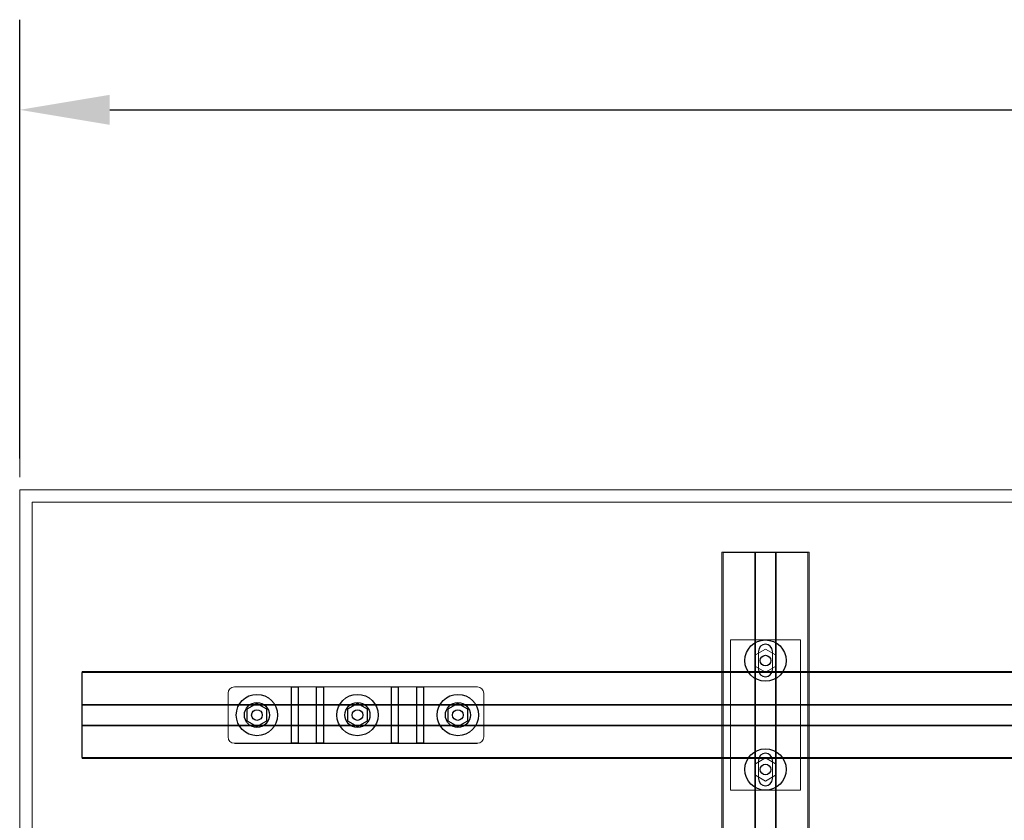
# Model space of a CAD drawing. Units: inches. Extents: x 475 to 11160, y -23872 to 3409.
# Drawn here: x 475 to 1262, y -3231 to -2591 of the extents above; entities that cross this region are included whole.
import ezdxf

# ---------------------------------------------------------------- set-up
doc = ezdxf.new("R2010")
doc.units = ezdxf.units.IN
doc.header["$MEASUREMENT"] = 0
doc.layers.add('KORPINEN-dimension', color=9, linetype='Continuous', lineweight=9)
doc.layers.add('KORPINEN-seinät', color=254, linetype='Continuous', lineweight=5)
doc.layers.add('Rail profile P87', color=211, linetype='Continuous')
doc.styles.get("Standard").update_dxf_attribs({"font": 'arial.ttf'})
doc.dimstyles.get("Standard").update_dxf_attribs({"dimtxt": 0.18, "dimasz": 0.18, "dimexe": 0.18, "dimexo": 0.0625, "dimgap": 0.09, "dimtad": 0, "dimtih": 1, "dimtoh": 1, "dimdec": 0, "dimzin": 0, "dimdsep": 46, "dimtxsty": 'Standard', "dimcen": 0.09, "dimadec": 0, "dimazin": 0, "dimtfac": 1, "dimtdec": 0, "dimtofl": 0, "dimtmove": 0, "dimatfit": 3, "dimfxl": 1, "dimtolj": 1, "dimtzin": 0, "dimarcsym": 0})

# ---------------------------------------------------------------- blocks, each defined once
blk = doc.blocks.new('*D12493')
at = {"layer": 'Defpoints', "color": 0, "transparency": 16777216}
for p in [(474.68, -2663.13), (474.68, -2966.55), (2974.66, -2966.55)]:
    blk.add_point(p, dxfattribs=at)
at = {"layer": 'KORPINEN-dimension', "color": 0, "lineweight": -2, "transparency": 16777216}
for p, q in [((474.68, -2941.55), (474.68, -2591.13)), ((2974.66, -2941.55), (2974.66, -2591.13)), ((546.68, -2663.13), (1580.67, -2663.13)), ((2902.66, -2663.13), (1868.67, -2663.13))]:
    blk.add_line(p, q, dxfattribs=at)
at = {"layer": 'KORPINEN-dimension', "color": 0, "transparency": 16777216}
for points in [[(546.68, -2651.13), (546.68, -2675.13), (474.68, -2663.13)], [(2902.66, -2651.13), (2902.66, -2675.13), (2974.66, -2663.13)]]:
    blk.add_solid(points, dxfattribs=at)
at = {"layer": 'KORPINEN-dimension', "color": 0, "transparency": 16777216, "insert": (1724.67, -2663.13), "char_height": 72, "attachment_point": 5}
blk.add_mtext('\\A1;2500', dxfattribs=at)

msp = doc.modelspace()

# ---------------------------------------------------------------- linework, layer by layer
at = {"layer": 'KORPINEN-dimension', "lineweight": 9}
msp.add_lwpolyline([(474.68, -2956.55), (474.68, -2596.55)], dxfattribs=at)
at = {"layer": 'KORPINEN-seinät', "lineweight": 9}
for p, q in [((474.68, -5366.53), (474.68, -2966.55)), ((474.68, -2966.55), (2974.66, -2966.55)), ((484.68, -5356.53), (484.68, -2976.55)), ((484.68, -2976.55), (2964.66, -2976.55))]:
    msp.add_line(p, q, dxfattribs=at)
at = {"layer": 'Rail profile P87'}
for p, q in [((1036.89, -3016.55), (1104.59, -3016.55)), ((524.68, -3180.4), (524.68, -3112.7)), ((691.9, -3169.05), (691.9, -3124.05)), ((691.9, -3124.05), (697.27, -3124.05)), ((697.27, -3124.05), (697.27, -3169.05)), ((712.03, -3169.05), (712.03, -3124.05)), ((712.03, -3124.05), (717.4, -3124.05)), ((717.4, -3124.05), (717.4, -3169.05)), ((771.93, -3169.05), (771.93, -3124.05)), ((771.93, -3124.05), (777.3, -3124.05)), ((777.3, -3124.05), (777.3, -3169.05)), ((792.06, -3169.05), (792.06, -3124.05)), ((792.06, -3124.05), (797.42, -3124.05)), ((797.42, -3124.05), (797.42, -3169.05)), ((664.28, -3137.31), (656.28, -3141.93)), ((672.28, -3141.93), (664.28, -3137.31)), ((744.66, -3137.31), (736.66, -3141.93)), ((752.66, -3141.93), (744.66, -3137.31)), ((824.91, -3137.31), (816.91, -3141.93)), ((832.91, -3141.93), (824.91, -3137.31)), ((656.28, -3141.93), (656.28, -3151.16)), ((672.28, -3151.16), (672.28, -3141.93)), ((736.66, -3141.93), (736.66, -3151.16)), ((752.66, -3151.16), (752.66, -3141.93)), ((816.91, -3141.93), (816.91, -3151.16)), ((832.91, -3151.16), (832.91, -3141.93)), ((656.28, -3151.16), (664.28, -3155.78)), ((664.28, -3155.78), (672.28, -3151.16)), ((736.66, -3151.16), (744.66, -3155.78)), ((744.66, -3155.78), (752.66, -3151.16)), ((816.91, -3151.16), (824.91, -3155.78)), ((824.91, -3155.78), (832.91, -3151.16)), ((646.23, -3169.05), (840.6, -3169.05)), ((697.27, -3169.05), (691.9, -3169.05)), ((717.4, -3169.05), (712.03, -3169.05)), ((777.3, -3169.05), (771.93, -3169.05)), ((797.42, -3169.05), (792.06, -3169.05))]:
    msp.add_line(p, q, dxfattribs=at)
at = {"layer": 'Rail profile P87', "lineweight": 5}
for p, q in [((691.9, -3169.05), (691.9, -3124.05)), ((691.9, -3124.05), (697.27, -3124.05)), ((697.27, -3124.05), (697.27, -3169.05)), ((697.27, -3169.05), (691.9, -3169.05))]:
    msp.add_line(p, q, dxfattribs=at)
for points in [[(1035.89, -5316.53), (1035.89, -3016.55)], [(1035.89, -3016.55), (1036.89, -3016.55)], [(1036.89, -5316.53), (1036.89, -3016.55)], [(1062.24, -5316.53), (1062.24, -3016.55)], [(1062.24, -3016.55), (1062.74, -3016.55)], [(1062.74, -5316.53), (1062.74, -3016.55)], [(1078.74, -5316.53), (1078.74, -3016.55)], [(1078.74, -3016.55), (1079.24, -3016.55)], [(1079.24, -5316.53), (1079.24, -3016.55)], [(1104.59, -5316.53), (1104.59, -3016.55)], [(1104.59, -3016.55), (1105.59, -3016.55)], [(1105.59, -5316.53), (1105.59, -3016.55)], [(1042.74, -3086.55), (1098.74, -3086.55), (1098.74, -3206.54), (1042.74, -3206.54), (1042.74, -3086.55)], [(1078.74, -3107.66), (1078.74, -3098.43), (1070.74, -3093.81), (1062.74, -3098.43), (1062.74, -3107.66), (1070.74, -3112.28), (1078.74, -3107.66)], [(2924.66, -3111.7), (524.68, -3111.7)], [(524.68, -3112.7), (524.68, -3111.7)], [(2924.66, -3112.7), (524.68, -3112.7)], [(840.6, -3124.05), (840.6, -3124.05)], [(641.23, -3129.05), (641.23, -3164.05)], [(845.6, -3164.05), (845.6, -3129.05)], [(2924.66, -3138.05), (524.68, -3138.05)], [(524.68, -3138.55), (524.68, -3138.05)], [(2924.66, -3138.55), (524.68, -3138.55)], [(2924.66, -3154.55), (524.68, -3154.55)], [(524.68, -3155.05), (524.68, -3154.55)], [(2924.66, -3155.05), (524.68, -3155.05)], [(646.23, -3169.05), (646.23, -3169.05)], [(840.6, -3169.05), (840.6, -3169.05)], [(2924.66, -3180.4), (524.68, -3180.4)], [(524.68, -3181.4), (524.68, -3180.4)], [(2924.66, -3181.4), (524.68, -3181.4)], [(1078.74, -3194.66), (1078.74, -3185.43), (1070.74, -3180.81), (1062.74, -3185.43), (1062.74, -3194.66), (1070.74, -3199.28), (1078.74, -3194.66)]]:
    msp.add_lwpolyline(points, dxfattribs=at)
at = {"layer": 'Rail profile P87'}
for centre, radius in [((1070.74, -3103.05), 16.5), ((1070.74, -3103.05), 4.25), ((664.28, -3146.55), 16.5), ((744.66, -3146.55), 16.5), ((824.91, -3146.55), 16.5), ((664.28, -3146.55), 10), ((744.66, -3146.55), 10), ((824.91, -3146.55), 10), ((664.28, -3146.55), 4.25), ((744.66, -3146.55), 4.25), ((824.91, -3146.55), 4.25), ((1070.74, -3190.05), 16.5), ((1070.74, -3190.05), 4.25)]:
    msp.add_circle(centre, radius, dxfattribs=at)
for centre, start, end in [((1070.74, -3095.54), 0, 180), ((1070.74, -3110.54), 180, 0), ((1070.74, -3182.55), 0, 180), ((1070.74, -3197.55), 180, 0)]:
    msp.add_arc(centre, 5.5, start, end, dxfattribs=at)
at = {"layer": 'Rail profile P87', "lineweight": 5}
for points in [[(1065.24, -3110.54), (1065.24, -3110.54), (1065.24, -3095.54), (1065.24, -3095.54)], [(1076.24, -3095.54), (1076.24, -3095.54), (1076.24, -3110.54), (1076.24, -3110.54)], [(845.6, -3129.05), (845.6, -3126.28), (843.36, -3124.05), (840.6, -3124.05)], [(641.23, -3164.05), (641.23, -3166.81), (643.47, -3169.05), (646.23, -3169.05)], [(840.6, -3169.05), (843.36, -3169.05), (845.6, -3166.81), (845.6, -3164.05)], [(1065.24, -3197.55), (1065.24, -3197.55), (1065.24, -3182.55), (1065.24, -3182.55)], [(1076.24, -3182.55), (1076.24, -3182.55), (1076.24, -3197.55), (1076.24, -3197.55)]]:
    msp.add_open_spline(points, degree=3, dxfattribs=at)
msp.add_open_spline([(840.6, -3124.05), (840.6, -3124.05), (646.23, -3124.05), (646.23, -3124.05), (643.47, -3124.05), (641.23, -3126.28), (641.23, -3129.05)], degree=3, knots=[0, 0, 0, 0, 1, 1, 1, 2, 2, 2, 2], dxfattribs=at)

# ---------------------------------------------------------------- dimensions: what is measured, and where the dimension line sits
at = {"layer": 'KORPINEN-dimension'}
dim = msp.add_linear_dim(base=(474.68, -2663.13), p1=(2974.66, -2966.55), p2=(474.68, -2966.55), dimstyle='Standard', override={"dimscale": 400, "dimdec": 0}, dxfattribs=at)
dim.commit()
dim.dimension.update_dxf_attribs({"geometry": '*D12493', "text_midpoint": (1724.67, -2663.13)})

doc.saveas('drawing.dxf')
